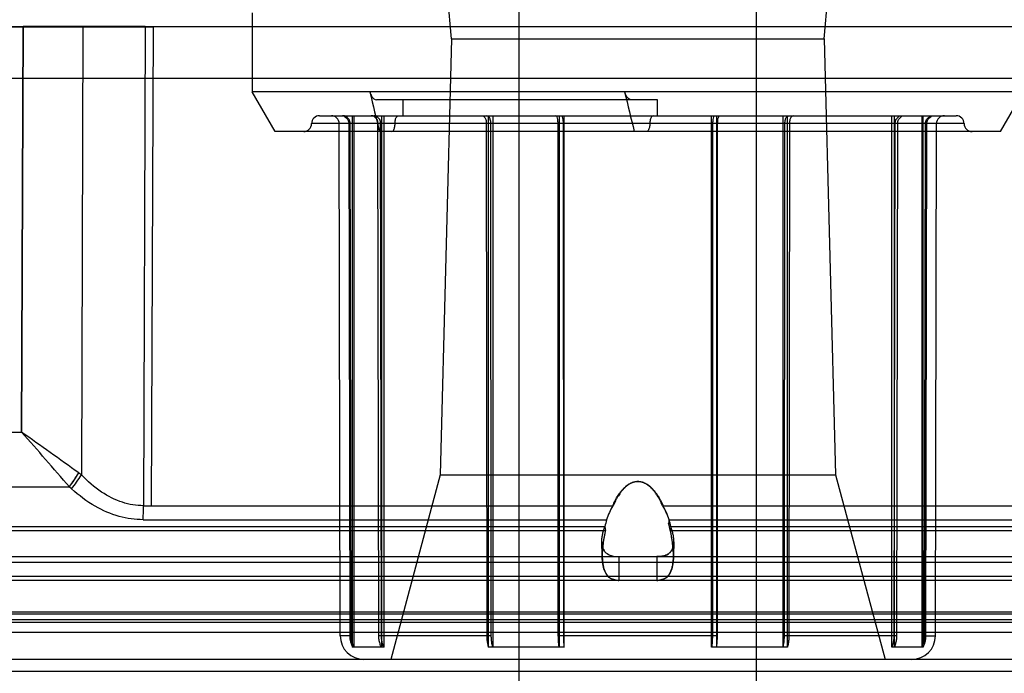
# Model space of a CAD drawing. Units: inches. Extents: x -11.7 to 15.6, y -9 to 16.2.
# Drawn here: x -7.6 to -6.6, y 10.2 to 10.9 of the extents above; entities that cross this region are included whole.
import ezdxf

# ---------------------------------------------------------------- set-up
doc = ezdxf.new("R2010")
doc.units = ezdxf.units.IN
doc.header["$LTSCALE"] = 0.935
doc.header["$MEASUREMENT"] = 0
doc.layers.get('0').update_dxf_attribs({"linetype": 'CONTINUOUS'})

msp = doc.modelspace()

# ---------------------------------------------------------------- linework, layer by layer
at = {"color": 6, "linetype": 'CONTINUOUS'}
for p, q in [((-7.08925, 9.45444), (-7.08925, 11.22877)), ((-6.85303, 9.45444), (-6.85303, 11.22877)), ((-7.15661, 10.85467), (-7.16799, 10.98468)), ((-6.78566, 10.85467), (-6.77429, 10.98468)), ((-7.355, 10.88035), (-7.355, 10.80161)), ((-8.26696, 10.86678), (-7.58314, 10.86678)), ((-7.58319, 10.86678), (-7.58466, 10.4629)), ((-7.58466, 10.4629), (-7.58319, 10.86678)), ((-7.58319, 10.86678), (-7.52362, 10.86678)), ((-7.58319, 10.86678), (-7.5731, 10.86657)), ((-7.52362, 10.86678), (-7.58319, 10.86678)), ((-7.52362, 10.86678), (-7.52517, 10.42034)), ((-7.52362, 10.86678), (-7.52517, 10.42034)), ((-7.52362, 10.86678), (-7.51207, 10.86657)), ((-7.52362, 10.86678), (-7.46153, 10.86678)), ((-7.46153, 10.86678), (-7.52362, 10.86678)), ((-7.46153, 10.86678), (-7.46327, 10.38973)), ((-7.46153, 10.86678), (-7.46327, 10.38973)), ((-7.46154, 10.86668), (-6.48073, 10.86668)), ((-7.46153, 10.86678), (-7.45349, 10.86657)), ((-7.15661, 10.85467), (-7.16799, 10.42031)), ((-7.15661, 10.85467), (-6.78566, 10.85467)), ((-6.78566, 10.85467), (-6.77429, 10.42031)), ((-7.33227, 10.76224), (-7.355, 10.80161)), ((-6.58728, 10.80161), (-7.355, 10.80161)), ((-7.20521, 10.79373), (-7.23135, 10.79373)), ((-6.61001, 10.76224), (-6.58728, 10.80161)), ((-7.22386, 10.24875), (-7.22386, 10.77799)), ((-6.71842, 10.24875), (-6.71842, 10.77799)), ((-6.68717, 10.24875), (-6.68717, 10.77799)), ((-6.64633, 10.77011), (-7.29594, 10.77011)), ((-7.26744, 10.26022), (-7.2684, 10.77013)), ((-7.22644, 10.26022), (-7.22726, 10.77013)), ((-6.71583, 10.26022), (-6.71501, 10.77013)), ((-6.68427, 10.26022), (-6.68335, 10.77013)), ((-6.67483, 10.26022), (-6.67388, 10.77013)), ((-6.61001, 10.76224), (-7.33227, 10.76224)), ((-8.2703, 10.4629), (-7.58466, 10.4629)), ((-7.16799, 10.42031), (-7.2172, 10.23665)), ((-7.16799, 10.42031), (-6.77429, 10.42031)), ((-6.77429, 10.42031), (-6.72507, 10.23665)), ((-8.29664, 10.40837), (-7.53713, 10.40837)), ((-7.46327, 10.38973), (-6.99615, 10.38973)), ((-6.94613, 10.38973), (-6.47901, 10.38973)), ((-7.46367, 10.3758), (-7.00227, 10.3758)), ((-6.94, 10.3758), (-6.47861, 10.3758)), ((-8.4183, 10.3689), (-7.00398, 10.3689)), ((-6.9383, 10.3689), (-6.93882, 10.3652)), ((-6.9383, 10.3689), (-5.52398, 10.3689)), ((-7.00703, 10.35321), (-7.00654, 10.33788)), ((-5.30592, 10.33324), (-8.63635, 10.33324)), ((-6.99005, 10.33901), (-6.99005, 10.31539)), ((-6.95222, 10.33901), (-6.95222, 10.31539)), ((-4.34614, 10.31932), (-9.59614, 10.31932)), ((-4.39732, 10.28389), (-9.54496, 10.28389)), ((-4.40519, 10.27602), (-9.53708, 10.27602)), ((-5.25446, 10.28178), (-8.68781, 10.28178)), ((-5.44555, 10.27342), (-8.49673, 10.27342)), ((-5.44291, 10.26357), (-8.49937, 10.26357)), ((-7.25667, 10.26022), (-7.26744, 10.26022)), ((-7.11705, 10.26022), (-7.22903, 10.26022)), ((-6.89195, 10.26022), (-7.05032, 10.26022)), ((-6.71325, 10.26022), (-6.82523, 10.26022)), ((-6.68561, 10.26022), (-6.67483, 10.26022)), ((-7.22386, 10.24875), (-7.2551, 10.24875)), ((-7.04458, 10.24875), (-7.12, 10.24875)), ((-6.82227, 10.24875), (-6.8977, 10.24875)), ((-6.68717, 10.24875), (-6.71842, 10.24875))]:
    msp.add_line(p, q, dxfattribs=at)
at = {"color": 7, "linetype": 'CONTINUOUS'}
for p, q in [((-7.96777, 10.86657), (-7.5731, 10.86657)), ((-7.5731, 10.86657), (-7.51207, 10.86657)), ((-7.51207, 10.86657), (-7.45349, 10.86657)), ((-7.45523, 10.38951), (-7.45349, 10.86657)), ((-8.34909, 10.81539), (-5.59319, 10.81539)), ((-7.20521, 10.79373), (-7.20521, 10.77799)), ((-6.95153, 10.79373), (-7.20521, 10.79373)), ((-6.95153, 10.77799), (-6.95153, 10.79373)), ((-7.28807, 10.77799), (-6.65421, 10.77799)), ((-7.2551, 10.24875), (-7.2551, 10.77799)), ((-7.25378, 10.77799), (-7.25378, 10.24875)), ((-7.22642, 10.77799), (-7.22642, 10.24875)), ((-7.12, 10.24875), (-7.12, 10.77799)), ((-7.11557, 10.77799), (-7.11557, 10.24875)), ((-7.04952, 10.77799), (-7.04952, 10.24875)), ((-7.04458, 10.24875), (-7.04458, 10.77799)), ((-6.8977, 10.24875), (-6.8977, 10.77799)), ((-6.89276, 10.77799), (-6.89276, 10.24875)), ((-6.82671, 10.77799), (-6.82671, 10.24875)), ((-6.82227, 10.24875), (-6.82227, 10.77799)), ((-6.71586, 10.77799), (-6.71586, 10.24875)), ((-6.6885, 10.77799), (-6.6885, 10.24875)), ((-7.25893, 10.77013), (-7.258, 10.26022)), ((-7.25667, 10.26022), (-7.25759, 10.77013)), ((-7.22903, 10.26022), (-7.22986, 10.77013)), ((-7.12201, 10.77013), (-7.12152, 10.26022)), ((-7.11705, 10.26022), (-7.11752, 10.77013)), ((-7.05032, 10.26022), (-7.05058, 10.77013)), ((-7.04557, 10.77013), (-7.04533, 10.26022)), ((-6.89671, 10.77013), (-6.89695, 10.26022)), ((-6.89195, 10.26022), (-6.8917, 10.77013)), ((-6.82523, 10.26022), (-6.82476, 10.77013)), ((-6.82027, 10.77013), (-6.82075, 10.26022)), ((-6.71325, 10.26022), (-6.71242, 10.77013)), ((-6.68561, 10.26022), (-6.68469, 10.77013)), ((-7.45523, 10.38951), (-6.99574, 10.38951)), ((-6.99615, 10.38973), (-6.99574, 10.38951)), ((-6.94654, 10.38951), (-6.94613, 10.38973)), ((-6.94654, 10.38951), (-6.48705, 10.38951)), ((-6.94, 10.3758), (-6.94051, 10.37211)), ((-8.39497, 10.3652), (-7.00345, 10.3652)), ((-7.00398, 10.3689), (-7.00345, 10.3652)), ((-6.93883, 10.3652), (-5.5473, 10.3652)), ((-7.00657, 10.34004), (-7.00705, 10.3538)), ((-6.93523, 10.3538), (-6.9357, 10.34004)), ((-8.49696, 10.33901), (-5.44532, 10.33901)), ((-5.44533, 10.31539), (-8.49696, 10.31539)), ((-2.2224, 10.23665), (-11.71988, 10.23665)), ((-8.34909, 10.22484), (-5.59319, 10.22484))]:
    msp.add_line(p, q, dxfattribs=at)
at = {"color": 6, "linetype": 'CONTINUOUS'}
msp.add_lwpolyline([(-6.93573, 10.33788), (-6.9354, 10.34824), (-6.93524, 10.35321)], dxfattribs=at)
for centre, radius, start, end in [((10.42632, 15.0702), 18.17273, 193.585149, 193.712885), ((10.79935, 15.09918), 18.29554, 193.58558, 193.712456), ((-7.28807, 10.77011), 0.00787, 90, 180), ((-7.27627, 10.77011), 0.00787, 0.1073, 90), ((-6.66601, 10.77011), 0.00787, 90, 179.8927), ((-6.65421, 10.77011), 0.00787, 0, 90), ((-7.30382, 10.77011), 0.00787, 270, 360), ((-6.63846, 10.77011), 0.00787, 180, 270), ((-11.41735, 5.03753), 6.64259, 54.158635, 54.761128), ((-11.35166, 5.12977), 6.52936, 54.152007, 54.764951), ((-10.19599, 8.13865), 3.49588, 40.48541, 41.671), ((-10.19581, 8.13881), 3.49564, 40.48537, 41.67103), ((-7.73836, 10.39056), 0.27509, 356.92546, 359.82669), ((-7.73736, 10.39053), 0.27409, 356.92018, 359.83197), ((-7.05644, 10.34359), 0.12082, 12.09345, 15.46652), ((-7.05642, 10.34359), 0.1208, 12.09322, 15.46675), ((-7.24382, 10.26027), 0.02362, 180.1073, 270), ((-6.69846, 10.26027), 0.02362, 270, 359.8927)]:
    msp.add_arc(centre, radius, start, end, dxfattribs=at)
at = {"color": 7, "linetype": 'CONTINUOUS'}
for centre, radius, start, end in [((-7.71708, 10.53865), 0.22216, 324.09551, 328.41618), ((-7.7151, 10.53733), 0.21979, 324.07221, 328.43951), ((-7.60846, 10.31046), 0.13787, 52.83911, 54.20727), ((-7.60468, 10.31544), 0.13162, 52.83731, 54.27031), ((-7.71286, 10.54093), 0.22309, 322.91534, 327.27776), ((-7.71077, 10.53948), 0.22055, 322.89013, 327.30283), ((-7.61694, 10.31504), 0.1228, 48.07709, 49.46279), ((-7.61629, 10.31578), 0.12182, 48.07108, 49.46803), ((-6.91179, 10.34431), 0.09581, 151.70092, 160.80705), ((-6.91287, 10.34478), 0.09463, 151.64457, 160.86351), ((-7.03048, 10.34431), 0.09581, 19.19295, 28.29908), ((-7.02941, 10.34478), 0.09463, 19.13649, 28.35543), ((-6.88595, 10.34338), 0.12075, 164.42553, 167.80049), ((-6.88744, 10.34375), 0.11922, 164.40379, 167.82215), ((-7.05694, 10.33989), 0.1208, 12.09449, 15.46504), ((-7.2338, 10.26024), 0.0242, 180.04046, 208.34326)]:
    msp.add_arc(centre, radius, start, end, dxfattribs=at)
at = {"color": 6, "linetype": 'CONTINUOUS'}
for points, knots in [([(-7.23797, 10.80161), (-7.23752, 10.80017), (-7.2365, 10.79766), (-7.23435, 10.79468), (-7.23227, 10.79373), (-7.23135, 10.79373)], [0, 0, 0, 0, 0.416541, 0.746508, 1, 1, 1, 1]), ([(-6.97767, 10.79373), (-6.97859, 10.79373), (-6.98067, 10.79468), (-6.98281, 10.79766), (-6.98383, 10.80017), (-6.98429, 10.80161)], [0, 0, 0, 0, 0.253719, 0.583793, 1, 1, 1, 1]), ([(-7.22726, 10.77013), (-7.22727, 10.77148), (-7.22786, 10.77412), (-7.23037, 10.77717), (-7.23286, 10.77799), (-7.23405, 10.77799)], [0, 0, 0, 0, 0.355729, 0.687051, 1, 1, 1, 1]), ([(-7.2129, 10.77011), (-7.2129, 10.7714), (-7.21262, 10.77376), (-7.21172, 10.77664), (-7.21019, 10.77799), (-7.2095, 10.77799)], [0, 0, 0, 0, 0.425425, 0.771795, 1, 1, 1, 1]), ([(-6.95581, 10.77799), (-6.95649, 10.77799), (-6.95805, 10.77665), (-6.95894, 10.77376), (-6.95922, 10.77139), (-6.95922, 10.77011)], [0, 0, 0, 0, 0.223628, 0.579439, 1, 1, 1, 1]), ([(-6.71501, 10.77013), (-6.71501, 10.77148), (-6.71442, 10.77412), (-6.7119, 10.77717), (-6.70941, 10.77799), (-6.70823, 10.77799)], [0, 0, 0, 0, 0.355729, 0.687051, 1, 1, 1, 1]), ([(-6.68335, 10.77013), (-6.68335, 10.77148), (-6.68264, 10.77422), (-6.67975, 10.77723), (-6.67705, 10.77799), (-6.67572, 10.77799)], [0, 0, 0, 0, 0.339169, 0.670066, 1, 1, 1, 1]), ([(-7.21629, 10.76224), (-7.21562, 10.76224), (-7.21407, 10.76358), (-7.21318, 10.76646), (-7.2129, 10.76883), (-7.2129, 10.77011)], [0, 0, 0, 0, 0.2222, 0.578389, 1, 1, 1, 1]), ([(-6.95922, 10.77011), (-6.95922, 10.76882), (-6.9595, 10.76646), (-6.9604, 10.76359), (-6.96192, 10.76224), (-6.96261, 10.76224)], [0, 0, 0, 0, 0.425825, 0.772717, 1, 1, 1, 1]), ([(-7.46327, 10.38973), (-7.47037, 10.38971), (-7.48527, 10.3922), (-7.50653, 10.40306), (-7.51905, 10.41402), (-7.52517, 10.42034)], [0, 0, 0, 0, 0.30106, 0.627225, 1, 1, 1, 1]), ([(-6.99615, 10.38973), (-6.99574, 10.39065), (-6.99493, 10.39245), (-6.99363, 10.39504), (-6.9923, 10.39748), (-6.99092, 10.39977), (-6.98971, 10.40157), (-6.98873, 10.40293), (-6.98797, 10.40391), (-6.9872, 10.40485), (-6.98641, 10.40577), (-6.9856, 10.40665), (-6.98478, 10.40749), (-6.98393, 10.40828), (-6.98307, 10.40904), (-6.98218, 10.40976), (-6.98127, 10.41043), (-6.98032, 10.41106), (-6.97936, 10.41164), (-6.97837, 10.41216), (-6.97736, 10.41262), (-6.97634, 10.41301), (-6.97531, 10.41333), (-6.97428, 10.41359), (-6.97324, 10.41377), (-6.9722, 10.41388), (-6.97115, 10.41392), (-6.97011, 10.41388), (-6.96907, 10.41377), (-6.96803, 10.41359), (-6.96699, 10.41334), (-6.96596, 10.41302), (-6.96494, 10.41263), (-6.96393, 10.41217), (-6.96294, 10.41165), (-6.96197, 10.41107), (-6.96103, 10.41044), (-6.96011, 10.40977), (-6.95922, 10.40906), (-6.95836, 10.4083), (-6.95751, 10.4075), (-6.95669, 10.40666), (-6.95588, 10.40578), (-6.95508, 10.40487), (-6.95431, 10.40392), (-6.95356, 10.40294), (-6.95257, 10.40158), (-6.95137, 10.39978), (-6.94998, 10.39749), (-6.94864, 10.39505), (-6.94735, 10.39245), (-6.94653, 10.39065), (-6.94613, 10.38973)], [0, 0, 0, 0, 0.041178, 0.080707, 0.118645, 0.155029, 0.189961, 0.206995, 0.223818, 0.240472, 0.256949, 0.273227, 0.289285, 0.305119, 0.320767, 0.336288, 0.351743, 0.367178, 0.382551, 0.397803, 0.412886, 0.427766, 0.442454, 0.456971, 0.471343, 0.485601, 0.499799, 0.513999, 0.528261, 0.542639, 0.557166, 0.571865, 0.586759, 0.601858, 0.617128, 0.632518, 0.647968, 0.663437, 0.67897, 0.694629, 0.710474, 0.726544, 0.742835, 0.759325, 0.775993, 0.79283, 0.809879, 0.844841, 0.881255, 0.919226, 0.958787, 1, 1, 1, 1]), ([(-6.94654, 10.38951), (-6.94693, 10.39043), (-6.94774, 10.39223), (-6.94901, 10.39483), (-6.95033, 10.39727), (-6.95169, 10.39956), (-6.95287, 10.40136), (-6.95384, 10.40272), (-6.95459, 10.4037), (-6.95535, 10.40465), (-6.95613, 10.40556), (-6.95692, 10.40644), (-6.95774, 10.40728), (-6.95857, 10.40808), (-6.95942, 10.40884), (-6.96029, 10.40956), (-6.96119, 10.41023), (-6.96212, 10.41086), (-6.96307, 10.41143), (-6.96405, 10.41195), (-6.96504, 10.41241), (-6.96604, 10.4128), (-6.96706, 10.41313), (-6.96808, 10.41338), (-6.9691, 10.41356), (-6.97013, 10.41367), (-6.97115, 10.4137), (-6.97218, 10.41367), (-6.9732, 10.41356), (-6.97423, 10.41337), (-6.97525, 10.41312), (-6.97626, 10.4128), (-6.97726, 10.4124), (-6.97825, 10.41194), (-6.97922, 10.41142), (-6.98017, 10.41084), (-6.9811, 10.41022), (-6.982, 10.40954), (-6.98287, 10.40883), (-6.98372, 10.40807), (-6.98455, 10.40727), (-6.98537, 10.40643), (-6.98616, 10.40555), (-6.98694, 10.40464), (-6.9877, 10.40369), (-6.98844, 10.40271), (-6.98941, 10.40135), (-6.99059, 10.39956), (-6.99195, 10.39727), (-6.99327, 10.39483), (-6.99454, 10.39223), (-6.99534, 10.39043), (-6.99574, 10.38951)], [0, 0, 0, 0, 0.041437, 0.081196, 0.119336, 0.155891, 0.190963, 0.208057, 0.22493, 0.241626, 0.258136, 0.274438, 0.290512, 0.306349, 0.321993, 0.337499, 0.35293, 0.368332, 0.383662, 0.398861, 0.413878, 0.428681, 0.443282, 0.457702, 0.471969, 0.486115, 0.500199, 0.514281, 0.528424, 0.542684, 0.557096, 0.571685, 0.586475, 0.601476, 0.616658, 0.631971, 0.647358, 0.662776, 0.67827, 0.693902, 0.709729, 0.725791, 0.74208, 0.758577, 0.77526, 0.792118, 0.809197, 0.844239, 0.880764, 0.918871, 0.958597, 1, 1, 1, 1]), ([(-7.46366, 10.3758), (-7.47171, 10.3758), (-7.48848, 10.37815), (-7.51291, 10.38879), (-7.52767, 10.39993), (-7.53489, 10.40641)], [0, 0, 0, 0, 0.305133, 0.632432, 1, 1, 1, 1]), ([(-7.00705, 10.3538), (-7.00705, 10.35435), (-7.00703, 10.35548), (-7.00689, 10.35721), (-7.00665, 10.35901), (-7.00631, 10.36088), (-7.00586, 10.3628), (-7.00533, 10.36479), (-7.0047, 10.36683), (-7.00423, 10.3682), (-7.00398, 10.3689)], [0, 0, 0, 0, 0.106948, 0.218953, 0.336076, 0.458416, 0.586038, 0.718931, 0.856999, 1, 1, 1, 1]), ([(-7.00345, 10.3652), (-7.0037, 10.36404), (-7.00417, 10.36175), (-7.00479, 10.35834), (-7.00533, 10.35503), (-7.00578, 10.35182), (-7.00613, 10.34872), (-7.00638, 10.34572), (-7.00653, 10.34284), (-7.00657, 10.34096), (-7.00657, 10.34004)], [0, 0, 0, 0, 0.140261, 0.276615, 0.408696, 0.536319, 0.659367, 0.777743, 0.891344, 1, 1, 1, 1]), ([(-6.9357, 10.34004), (-6.93571, 10.34096), (-6.93574, 10.34284), (-6.9359, 10.34572), (-6.93615, 10.34872), (-6.9365, 10.35182), (-6.93694, 10.35503), (-6.93748, 10.35834), (-6.93811, 10.36175), (-6.93858, 10.36404), (-6.93883, 10.3652)], [0, 0, 0, 0, 0.108661, 0.222267, 0.340645, 0.463694, 0.591317, 0.723395, 0.859745, 1, 1, 1, 1]), ([(-6.93523, 10.3538), (-6.93522, 10.35435), (-6.93525, 10.35548), (-6.93539, 10.35721), (-6.93563, 10.35901), (-6.93597, 10.36088), (-6.93641, 10.3628), (-6.93695, 10.36479), (-6.93757, 10.36683), (-6.93805, 10.3682), (-6.9383, 10.3689)], [0, 0, 0, 0, 0.106948, 0.218953, 0.336076, 0.458416, 0.586038, 0.718931, 0.856999, 1, 1, 1, 1]), ([(-6.93523, 10.3538), (-6.93524, 10.35292), (-6.93532, 10.35162), (-6.9356, 10.34993), (-6.9359, 10.34874), (-6.93627, 10.3476), (-6.93672, 10.34651), (-6.93726, 10.34549), (-6.93789, 10.34454), (-6.93861, 10.34365), (-6.93941, 10.34284), (-6.9403, 10.3421), (-6.94128, 10.34144), (-6.94234, 10.34086), (-6.94348, 10.34035), (-6.94472, 10.33993), (-6.94604, 10.33959), (-6.94745, 10.33932), (-6.94896, 10.33914), (-6.95056, 10.33903), (-6.95166, 10.33901), (-6.95222, 10.33901)], [0, 0, 0, 0, 0.102589, 0.151649, 0.199353, 0.245849, 0.291324, 0.336019, 0.380225, 0.424274, 0.468504, 0.513248, 0.558834, 0.605608, 0.65401, 0.704485, 0.757444, 0.813249, 0.872155, 0.934355, 1, 1, 1, 1]), ([(-7.00657, 10.34004), (-7.00657, 10.3393), (-7.00655, 10.33783), (-7.00644, 10.33568), (-7.00626, 10.3336), (-7.00599, 10.33161), (-7.00564, 10.32972), (-7.00522, 10.32792), (-7.00471, 10.32622), (-7.00411, 10.32463), (-7.00342, 10.32316), (-7.00265, 10.32181), (-7.00179, 10.32057), (-7.001, 10.31964), (-7.00033, 10.31897), (-6.9998, 10.3185), (-6.99926, 10.31807), (-6.99869, 10.31766), (-6.99809, 10.31729), (-6.99748, 10.31695), (-6.99684, 10.31665), (-6.99596, 10.31629), (-6.99478, 10.31592), (-6.99355, 10.31566), (-6.99252, 10.31552), (-6.99144, 10.31542), (-6.99061, 10.31539), (-6.99005, 10.31539)], [0, 0, 0, 0, 0.066282, 0.130362, 0.192181, 0.251693, 0.308867, 0.36369, 0.416185, 0.466416, 0.514506, 0.560637, 0.605043, 0.648013, 0.669075, 0.68993, 0.710648, 0.731301, 0.751965, 0.772714, 0.793626, 0.814775, 0.858055, 0.90308, 0.926389, 0.950286, 1, 1, 1, 1]), ([(-6.95222, 10.31539), (-6.95166, 10.31539), (-6.95084, 10.31542), (-6.94975, 10.31552), (-6.94872, 10.31566), (-6.9475, 10.31592), (-6.94632, 10.31629), (-6.94543, 10.31665), (-6.9448, 10.31695), (-6.94418, 10.31729), (-6.94359, 10.31766), (-6.94302, 10.31807), (-6.94247, 10.3185), (-6.94195, 10.31897), (-6.94127, 10.31964), (-6.94048, 10.32057), (-6.93962, 10.3218), (-6.93885, 10.32316), (-6.93817, 10.32463), (-6.93757, 10.32622), (-6.93706, 10.32792), (-6.93663, 10.32972), (-6.93629, 10.33161), (-6.93602, 10.3336), (-6.93583, 10.33568), (-6.93572, 10.33783), (-6.9357, 10.3393), (-6.9357, 10.34004)], [0, 0, 0, 0, 0.049711, 0.073607, 0.096914, 0.141937, 0.185215, 0.206363, 0.227274, 0.248022, 0.268685, 0.289337, 0.310054, 0.330908, 0.351969, 0.394937, 0.439343, 0.485473, 0.533563, 0.583795, 0.636292, 0.691117, 0.748294, 0.807809, 0.869631, 0.933714, 1, 1, 1, 1]), ([(-7.22386, 10.24875), (-7.22442, 10.24993), (-7.22538, 10.25238), (-7.22624, 10.25624), (-7.22644, 10.2589), (-7.22644, 10.26022)], [0, 0, 0, 0, 0.329395, 0.663481, 1, 1, 1, 1]), ([(-6.71842, 10.24875), (-6.71785, 10.24993), (-6.7169, 10.25238), (-6.71603, 10.25624), (-6.71584, 10.2589), (-6.71583, 10.26022)], [0, 0, 0, 0, 0.329395, 0.663481, 1, 1, 1, 1]), ([(-6.68717, 10.24875), (-6.68654, 10.24992), (-6.68548, 10.25236), (-6.6845, 10.25623), (-6.68427, 10.25889), (-6.68427, 10.26022)], [0, 0, 0, 0, 0.332385, 0.66591, 1, 1, 1, 1])]:
    msp.add_open_spline(points, degree=3, knots=knots, dxfattribs=at)
at = {"color": 7, "linetype": 'CONTINUOUS'}
for points, knots in [([(-7.26655, 10.77799), (-7.26523, 10.77799), (-7.26253, 10.77723), (-7.25964, 10.77422), (-7.25893, 10.77148), (-7.25893, 10.77013)], [0, 0, 0, 0, 0.328656, 0.662008, 1, 1, 1, 1]), ([(-7.25759, 10.77013), (-7.25759, 10.77148), (-7.25829, 10.77421), (-7.26117, 10.77723), (-7.26386, 10.77799), (-7.26517, 10.77799)], [0, 0, 0, 0, 0.338663, 0.672021, 1, 1, 1, 1]), ([(-7.22986, 10.77013), (-7.22986, 10.77147), (-7.23046, 10.77413), (-7.23301, 10.77718), (-7.23552, 10.77799), (-7.23671, 10.77799)], [0, 0, 0, 0, 0.353103, 0.686821, 1, 1, 1, 1]), ([(-7.126, 10.77799), (-7.12525, 10.77799), (-7.12353, 10.77682), (-7.12234, 10.77385), (-7.12201, 10.77145), (-7.12201, 10.77013)], [0, 0, 0, 0, 0.238773, 0.580187, 1, 1, 1, 1]), ([(-7.11752, 10.77013), (-7.11752, 10.77145), (-7.11783, 10.77385), (-7.11897, 10.7768), (-7.12066, 10.77799), (-7.12139, 10.77799)], [0, 0, 0, 0, 0.422901, 0.764931, 1, 1, 1, 1]), ([(-7.05058, 10.77013), (-7.05058, 10.77144), (-7.05077, 10.77382), (-7.05123, 10.77636), (-7.05219, 10.77799), (-7.05268, 10.77799)], [0, 0, 0, 0, 0.468846, 0.823053, 1, 1, 1, 1]), ([(-7.04754, 10.77799), (-7.04706, 10.77799), (-7.04618, 10.77632), (-7.04575, 10.77382), (-7.04557, 10.77144), (-7.04557, 10.77013)], [0, 0, 0, 0, 0.172688, 0.527959, 1, 1, 1, 1]), ([(-6.89474, 10.77799), (-6.89522, 10.77799), (-6.8961, 10.77632), (-6.89653, 10.77382), (-6.89671, 10.77144), (-6.89671, 10.77013)], [0, 0, 0, 0, 0.172688, 0.527959, 1, 1, 1, 1]), ([(-6.8917, 10.77013), (-6.8917, 10.77144), (-6.8915, 10.77382), (-6.89104, 10.77636), (-6.89009, 10.77799), (-6.88959, 10.77799)], [0, 0, 0, 0, 0.468846, 0.823053, 1, 1, 1, 1]), ([(-6.82476, 10.77013), (-6.82476, 10.77145), (-6.82444, 10.77385), (-6.8233, 10.7768), (-6.82162, 10.77799), (-6.82088, 10.77799)], [0, 0, 0, 0, 0.422901, 0.764931, 1, 1, 1, 1]), ([(-6.81627, 10.77799), (-6.81702, 10.77799), (-6.81875, 10.77682), (-6.81994, 10.77385), (-6.82027, 10.77145), (-6.82027, 10.77013)], [0, 0, 0, 0, 0.238773, 0.580187, 1, 1, 1, 1]), ([(-6.71242, 10.77013), (-6.71241, 10.77147), (-6.71182, 10.77413), (-6.70927, 10.77718), (-6.70676, 10.77799), (-6.70556, 10.77799)], [0, 0, 0, 0, 0.353103, 0.686821, 1, 1, 1, 1]), ([(-6.68469, 10.77013), (-6.68469, 10.77148), (-6.68399, 10.77421), (-6.68111, 10.77723), (-6.67841, 10.77799), (-6.6771, 10.77799)], [0, 0, 0, 0, 0.338663, 0.672021, 1, 1, 1, 1]), ([(-7.00705, 10.3538), (-7.00702, 10.35169), (-7.0065, 10.34766), (-7.00317, 10.34247), (-6.99728, 10.33937), (-6.99265, 10.33901), (-6.99005, 10.33901)], [0, 0, 0, 0, 0.247891, 0.464584, 0.695773, 1, 1, 1, 1]), ([(-6.95222, 10.33901), (-6.94886, 10.33901), (-6.94278, 10.33956), (-6.93613, 10.34574), (-6.93527, 10.3511), (-6.93523, 10.3538)], [0, 0, 0, 0, 0.395984, 0.681326, 1, 1, 1, 1]), ([(-6.99005, 10.31539), (-6.99339, 10.31539), (-7.0006, 10.31721), (-7.00602, 10.32784), (-7.00659, 10.33561), (-7.00657, 10.34004)], [0, 0, 0, 0, 0.300665, 0.600518, 1, 1, 1, 1]), ([(-6.9357, 10.34004), (-6.93569, 10.3356), (-6.93626, 10.32783), (-6.94169, 10.31721), (-6.94889, 10.31539), (-6.95222, 10.31539)], [0, 0, 0, 0, 0.399915, 0.699642, 1, 1, 1, 1]), ([(-7.25378, 10.24875), (-7.2544, 10.24992), (-7.25547, 10.25236), (-7.25644, 10.25623), (-7.25666, 10.25889), (-7.25667, 10.26022)], [0, 0, 0, 0, 0.332263, 0.665794, 1, 1, 1, 1]), ([(-7.22642, 10.24875), (-7.22699, 10.24992), (-7.22795, 10.25238), (-7.22883, 10.25624), (-7.22903, 10.2589), (-7.22903, 10.26022)], [0, 0, 0, 0, 0.32964, 0.663663, 1, 1, 1, 1]), ([(-7.12152, 10.26022), (-7.12152, 10.2589), (-7.12141, 10.25627), (-7.1209, 10.25243), (-7.12034, 10.24995), (-7.12, 10.24875)], [0, 0, 0, 0, 0.342916, 0.678529, 1, 1, 1, 1]), ([(-7.11557, 10.24875), (-7.1159, 10.24995), (-7.11644, 10.25243), (-7.11693, 10.25627), (-7.11704, 10.2589), (-7.11705, 10.26022)], [0, 0, 0, 0, 0.321211, 0.656877, 1, 1, 1, 1]), ([(-7.04952, 10.24875), (-7.0497, 10.24996), (-7.05, 10.25246), (-7.05026, 10.25628), (-7.05032, 10.2589), (-7.05032, 10.26022)], [0, 0, 0, 0, 0.318217, 0.654488, 1, 1, 1, 1]), ([(-7.04533, 10.26022), (-7.04533, 10.2589), (-7.04527, 10.25628), (-7.04502, 10.25246), (-7.04475, 10.24996), (-7.04458, 10.24875)], [0, 0, 0, 0, 0.345636, 0.681939, 1, 1, 1, 1]), ([(-6.89695, 10.26022), (-6.89695, 10.2589), (-6.89701, 10.25628), (-6.89725, 10.25246), (-6.89753, 10.24996), (-6.8977, 10.24875)], [0, 0, 0, 0, 0.345636, 0.681939, 1, 1, 1, 1]), ([(-6.89276, 10.24875), (-6.89257, 10.24996), (-6.89228, 10.25246), (-6.89201, 10.25628), (-6.89195, 10.2589), (-6.89195, 10.26022)], [0, 0, 0, 0, 0.318217, 0.654488, 1, 1, 1, 1]), ([(-6.82671, 10.24875), (-6.82638, 10.24995), (-6.82583, 10.25243), (-6.82534, 10.25627), (-6.82523, 10.2589), (-6.82523, 10.26022)], [0, 0, 0, 0, 0.321211, 0.656877, 1, 1, 1, 1]), ([(-6.82075, 10.26022), (-6.82075, 10.2589), (-6.82087, 10.25627), (-6.82137, 10.25243), (-6.82193, 10.24995), (-6.82227, 10.24875)], [0, 0, 0, 0, 0.342916, 0.678529, 1, 1, 1, 1]), ([(-6.71586, 10.24875), (-6.71529, 10.24992), (-6.71433, 10.25238), (-6.71345, 10.25624), (-6.71325, 10.2589), (-6.71325, 10.26022)], [0, 0, 0, 0, 0.32964, 0.663663, 1, 1, 1, 1]), ([(-6.6885, 10.24875), (-6.68787, 10.24992), (-6.68681, 10.25236), (-6.68583, 10.25623), (-6.68561, 10.25889), (-6.68561, 10.26022)], [0, 0, 0, 0, 0.332263, 0.665794, 1, 1, 1, 1])]:
    msp.add_open_spline(points, degree=3, knots=knots, dxfattribs=at)

doc.saveas('drawing.dxf')
